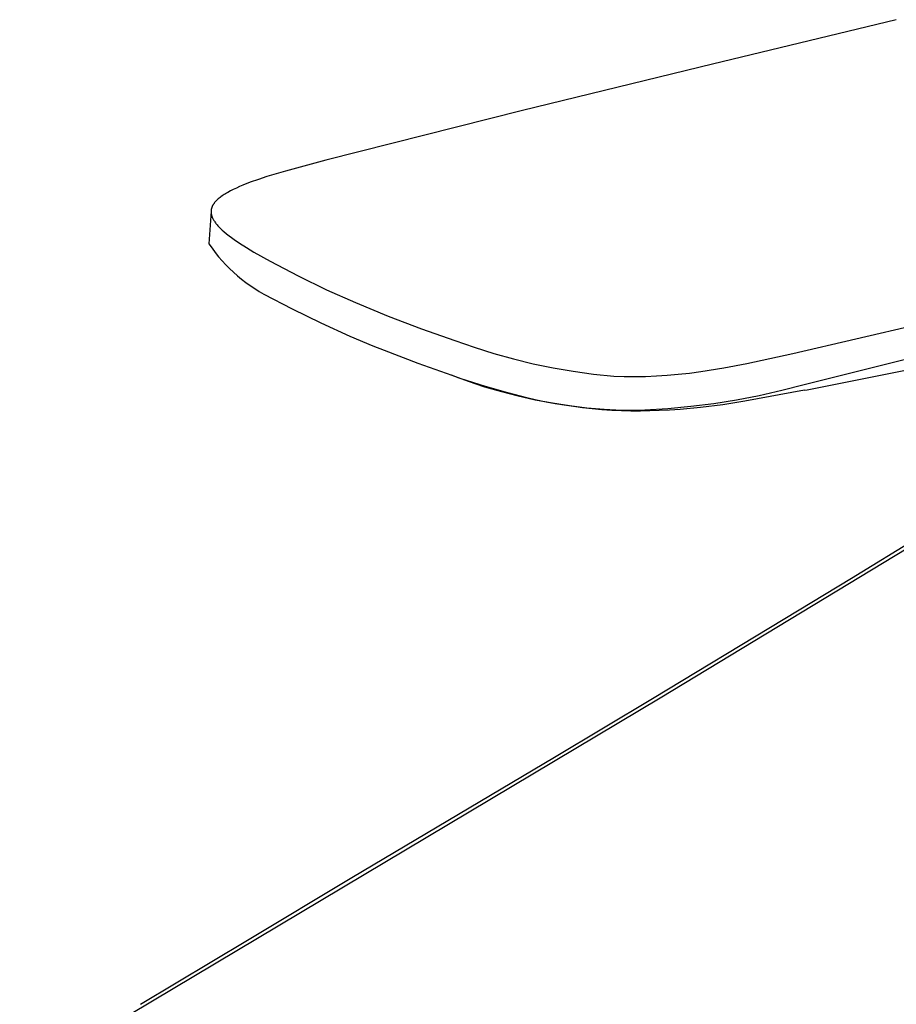
# Model space of a CAD drawing. Units: millimetres. Extents: x -189 to 83, y -184 to 180.
# Drawn here: x -177 to -116, y -117 to -49 of the extents above; entities that cross this region are included whole.
import ezdxf

# ---------------------------------------------------------------- set-up
doc = ezdxf.new("R2010")
doc.units = ezdxf.units.MM
doc.header["$MEASUREMENT"] = 0
doc.layers.add('Default', color=7, linetype='Continuous', true_color=0x000000)

msp = doc.modelspace()

# ---------------------------------------------------------------- linework, layer by layer
at = {"layer": 'Default', "color": 7, "true_color": 0xffffff}
for p, q in [((-116.199, -48.606), (-129.008, -51.698)), ((-129.008, -51.698), (-142.266, -54.94)), ((-142.266, -54.94), (-155.974, -58.407)), ((-155.974, -58.407), (-158.775, -59.162)), ((-160.073, -59.551), (-160.673, -59.747)), ((-158.775, -59.162), (-160.073, -59.551)), ((-162.206, -60.345), (-162.417, -60.445)), ((-161.982, -60.245), (-162.206, -60.345)), ((-161.746, -60.145), (-161.982, -60.245)), ((-161.237, -59.947), (-161.746, -60.145)), ((-160.673, -59.747), (-161.237, -59.947)), ((-163.47, -61.106), (-163.527, -61.157)), ((-163.409, -61.054), (-163.47, -61.106)), ((-163.345, -61.003), (-163.409, -61.054)), ((-163.277, -60.952), (-163.345, -61.003)), ((-163.206, -60.901), (-163.277, -60.952)), ((-163.132, -60.85), (-163.206, -60.901)), ((-163.054, -60.799), (-163.132, -60.85)), ((-162.973, -60.748), (-163.054, -60.799)), ((-162.888, -60.697), (-162.973, -60.748)), ((-162.801, -60.647), (-162.888, -60.697)), ((-162.615, -60.546), (-162.801, -60.647)), ((-162.417, -60.445), (-162.615, -60.546)), ((-163.939, -61.778), (-163.945, -61.802)), ((-163.933, -61.754), (-163.939, -61.778)), ((-163.926, -61.73), (-163.933, -61.754)), ((-163.919, -61.71), (-163.926, -61.73)), ((-163.912, -61.69), (-163.919, -61.71)), ((-163.905, -61.671), (-163.912, -61.69)), ((-163.897, -61.651), (-163.905, -61.671)), ((-163.888, -61.632), (-163.897, -61.651)), ((-163.88, -61.613), (-163.888, -61.632)), ((-163.871, -61.594), (-163.88, -61.613)), ((-163.861, -61.575), (-163.871, -61.594)), ((-163.847, -61.549), (-163.861, -61.575)), ((-163.832, -61.523), (-163.847, -61.549)), ((-163.816, -61.496), (-163.832, -61.523)), ((-163.799, -61.47), (-163.816, -61.496)), ((-163.781, -61.444), (-163.799, -61.47)), ((-163.763, -61.418), (-163.781, -61.444)), ((-163.743, -61.391), (-163.763, -61.418)), ((-163.723, -61.365), (-163.743, -61.391)), ((-163.701, -61.339), (-163.723, -61.365)), ((-163.679, -61.313), (-163.701, -61.339)), ((-163.656, -61.287), (-163.679, -61.313)), ((-163.632, -61.261), (-163.656, -61.287)), ((-163.607, -61.235), (-163.632, -61.261)), ((-163.581, -61.209), (-163.607, -61.235)), ((-163.527, -61.157), (-163.581, -61.209)), ((-163.967, -61.965), (-164.119, -64.24)), ((-163.966, -61.95), (-163.967, -61.975)), ((-163.967, -61.975), (-163.967, -62)), ((-163.967, -62), (-163.967, -62.025)), ((-163.967, -62.025), (-163.966, -62.049)), ((-163.964, -61.925), (-163.966, -61.95)), ((-163.966, -62.049), (-163.964, -62.074)), ((-163.962, -61.901), (-163.964, -61.925)), ((-163.964, -62.074), (-163.962, -62.099)), ((-163.959, -61.876), (-163.962, -61.901)), ((-163.962, -62.099), (-163.959, -62.124)), ((-163.955, -61.851), (-163.959, -61.876)), ((-163.959, -62.124), (-163.955, -62.149)), ((-163.95, -61.827), (-163.955, -61.851)), ((-163.955, -62.149), (-163.95, -62.175)), ((-163.945, -61.802), (-163.95, -61.827)), ((-163.95, -62.175), (-163.945, -62.2)), ((-163.945, -62.2), (-163.939, -62.225)), ((-163.939, -62.225), (-163.932, -62.251)), ((-163.932, -62.251), (-163.925, -62.275)), ((-163.925, -62.275), (-163.918, -62.3)), ((-163.918, -62.3), (-163.91, -62.325)), ((-163.91, -62.325), (-163.9, -62.351)), ((-163.9, -62.351), (-163.891, -62.376)), ((-163.891, -62.376), (-163.88, -62.401)), ((-163.88, -62.401), (-163.87, -62.426)), ((-163.87, -62.426), (-163.858, -62.451)), ((-163.858, -62.451), (-163.847, -62.476)), ((-163.847, -62.476), (-163.834, -62.5)), ((-163.834, -62.5), (-163.822, -62.525)), ((-163.822, -62.525), (-163.795, -62.573)), ((-163.795, -62.573), (-163.767, -62.62)), ((-163.767, -62.62), (-163.738, -62.666)), ((-163.738, -62.666), (-163.707, -62.711)), ((-163.707, -62.711), (-163.67, -62.763)), ((-163.67, -62.763), (-163.631, -62.814)), ((-163.631, -62.814), (-163.592, -62.864)), ((-163.592, -62.864), (-163.551, -62.913)), ((-163.551, -62.913), (-163.493, -62.98)), ((-163.493, -62.98), (-163.432, -63.045)), ((-163.432, -63.045), (-163.371, -63.108)), ((-163.371, -63.108), (-163.308, -63.17)), ((-163.308, -63.17), (-163.194, -63.277)), ((-163.194, -63.277), (-163.077, -63.38)), ((-163.077, -63.38), (-162.896, -63.531)), ((-162.896, -63.531), (-162.711, -63.676)), ((-162.711, -63.676), (-162.534, -63.807)), ((-162.534, -63.807), (-162.355, -63.936)), ((-164.119, -64.24), (-163.903, -64.546)), ((-163.903, -64.546), (-163.677, -64.844)), ((-162.355, -63.936), (-161.991, -64.183)), ((-161.991, -64.183), (-161.487, -64.504)), ((-161.487, -64.504), (-160.976, -64.813)), ((-163.677, -64.844), (-163.441, -65.135)), ((-163.441, -65.135), (-163.196, -65.417)), ((-160.976, -64.813), (-159.841, -65.457)), ((-163.196, -65.417), (-162.942, -65.692)), ((-162.942, -65.692), (-162.679, -65.958)), ((-159.841, -65.457), (-157.893, -66.479)), ((-162.679, -65.958), (-162.407, -66.215)), ((-162.407, -66.215), (-162.126, -66.463)), ((-162.126, -66.463), (-161.838, -66.701)), ((-157.893, -66.479), (-155.913, -67.439)), ((-161.838, -66.701), (-161.541, -66.93)), ((-161.541, -66.93), (-161.238, -67.148)), ((-161.238, -67.148), (-160.927, -67.357)), ((-160.927, -67.357), (-160.61, -67.555)), ((-160.61, -67.555), (-160.286, -67.742)), ((-160.286, -67.742), (-158.317, -68.78)), ((-155.913, -67.439), (-153.904, -68.335)), ((-153.904, -68.335), (-151.613, -69.275)), ((-123.421, -71.884), (-108.512, -68.408)), ((-158.317, -68.78), (-156.317, -69.755)), ((-151.613, -69.275), (-149.299, -70.156)), ((-156.317, -69.755), (-154.288, -70.666)), ((-154.288, -70.666), (-152.681, -71.342)), ((-149.299, -70.156), (-146.963, -70.977)), ((-122.628, -74.043), (-107.881, -70.342)), ((-152.681, -71.342), (-151.897, -71.66)), ((-146.963, -70.977), (-145.622, -71.452)), ((-122.419, -74.42), (-105.538, -71.061)), ((-151.897, -71.66), (-149.556, -72.562)), ((-145.622, -71.452), (-144.266, -71.881)), ((-144.266, -71.881), (-142.895, -72.264)), ((-126.613, -72.58), (-123.421, -71.884)), ((-149.556, -72.562), (-147.195, -73.408)), ((-142.895, -72.264), (-141.512, -72.599)), ((-141.512, -72.599), (-140.119, -72.886)), ((-128.224, -72.888), (-126.613, -72.58)), ((-147.195, -73.408), (-146.053, -73.823)), ((-146.974, -73.498), (-147.195, -73.408)), ((-140.119, -72.886), (-138.716, -73.126)), ((-138.716, -73.126), (-137.306, -73.318)), ((-137.306, -73.318), (-135.891, -73.461)), ((-135.891, -73.461), (-135.162, -73.488)), ((-133.679, -73.485), (-132.926, -73.454)), ((-132.926, -73.454), (-132.164, -73.404)), ((-132.164, -73.404), (-131.395, -73.336)), ((-131.395, -73.336), (-130.616, -73.25)), ((-130.616, -73.25), (-129.822, -73.146)), ((-129.822, -73.146), (-128.224, -72.888)), ((-146.751, -73.581), (-146.974, -73.498)), ((-146.526, -73.659), (-146.751, -73.581)), ((-144.83, -74.196), (-146.526, -73.659)), ((-146.053, -73.823), (-144.898, -74.2)), ((-135.162, -73.488), (-134.425, -73.496)), ((-134.425, -73.496), (-133.679, -73.485)), ((-124.185, -74.454), (-122.628, -74.043)), ((-144.898, -74.2), (-143.732, -74.54)), ((-143.289, -74.64), (-144.83, -74.196)), ((-143.732, -74.54), (-142.555, -74.842)), ((-141.955, -74.979), (-143.289, -74.64)), ((-142.555, -74.842), (-141.369, -75.106)), ((-127.336, -75.118), (-125.755, -74.813)), ((-122.589, -74.453), (-126.765, -75.22)), ((-125.755, -74.813), (-124.185, -74.454)), ((-122.567, -74.449), (-122.419, -74.42)), ((-141.284, -75.132), (-141.955, -74.979)), ((-141.369, -75.106), (-140.175, -75.33)), ((-140.61, -75.271), (-141.284, -75.132)), ((-139.978, -75.39), (-140.61, -75.271)), ((-140.175, -75.33), (-138.975, -75.517)), ((-139.343, -75.497), (-139.978, -75.39)), ((-138.706, -75.592), (-139.343, -75.497)), ((-138.975, -75.517), (-137.769, -75.664)), ((-130.525, -75.568), (-128.927, -75.37)), ((-128.299, -75.455), (-129.838, -75.649)), ((-128.927, -75.37), (-127.336, -75.118)), ((-126.765, -75.22), (-128.299, -75.455)), ((-138.068, -75.675), (-138.706, -75.592)), ((-137.393, -75.747), (-138.068, -75.675)), ((-137.769, -75.664), (-136.559, -75.772)), ((-136.717, -75.806), (-137.393, -75.747)), ((-136.039, -75.85), (-136.717, -75.806)), ((-136.559, -75.772), (-135.346, -75.84)), ((-135.361, -75.881), (-136.039, -75.85)), ((-134.701, -75.897), (-135.361, -75.881)), ((-135.346, -75.84), (-133.736, -75.804)), ((-134.04, -75.9), (-134.701, -75.897)), ((-133.379, -75.891), (-134.04, -75.9)), ((-133.736, -75.804), (-132.128, -75.713)), ((-132.719, -75.87), (-133.379, -75.891)), ((-131.998, -75.834), (-132.719, -75.87)), ((-132.128, -75.713), (-130.525, -75.568)), ((-131.277, -75.784), (-131.998, -75.834)), ((-129.838, -75.649), (-131.277, -75.784)), ((-114.125, -84.693), (-132.655, -95.919)), ((-119.33, -87.558), (-114.706, -84.723)), ((-123.96, -90.377), (-119.33, -87.558)), ((-133.202, -95.948), (-123.96, -90.377)), ((-132.655, -95.919), (-177.309, -122.571)), ((-140.028, -100.03), (-133.202, -95.948)), ((-154.149, -108.441), (-140.028, -100.03)), ((-161.436, -112.793), (-154.149, -108.441)), ((-168.89, -117.274), (-161.436, -112.793))]:
    msp.add_line(p, q, dxfattribs=at)

doc.saveas('drawing.dxf')
